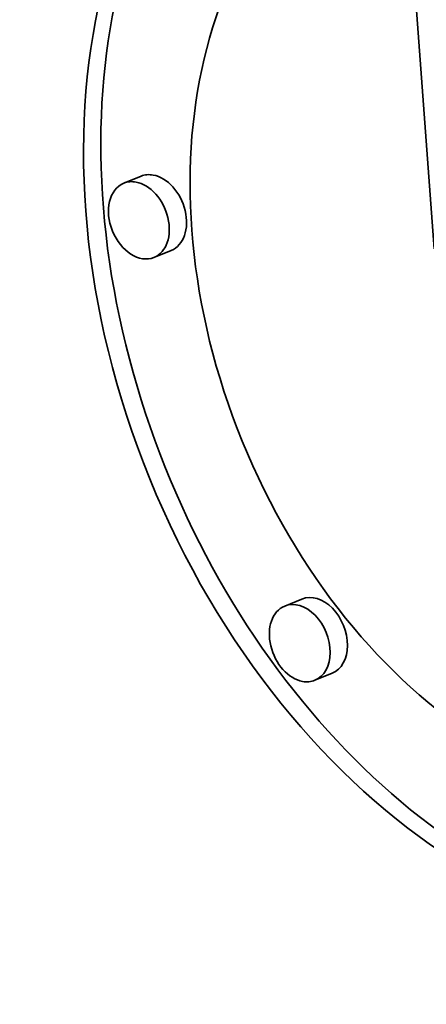
# Model space of a CAD drawing. Extents: x 0 to 10.8, y 0 to 8.3.
# Drawn here: x 10.2 to 10.3, y 4.8 to 4.9 of the extents above; entities that cross this region are included whole.
import ezdxf

# ---------------------------------------------------------------- set-up
doc = ezdxf.new("R2010")
doc.units = 0
doc.header["$MEASUREMENT"] = 0
doc.layers.get('0').update_dxf_attribs({"lineweight": 13})

msp = doc.modelspace()

# ---------------------------------------------------------------- linework, layer by layer
at = {"color": 7, "lineweight": 35, "ltscale": 0.000567856}
msp.add_line((10.267396, 4.848555), (10.265694, 4.871206), dxfattribs=at)
at = {"color": 7, "lineweight": 35, "ltscale": 3.67854e-05}
for p, q in [((10.244218, 4.854306), (10.242854, 4.853752)), ((10.246604, 4.848431), (10.245241, 4.847878)), ((10.256934, 4.820858), (10.25557, 4.820304)), ((10.25932, 4.814983), (10.257957, 4.81443))]:
    msp.add_line(p, q, dxfattribs=at)
at = {"color": 7, "lineweight": 35, "ltscale": 0.03937}
for centre, major_axis, start_param, end_param in [((8.579118, 5.207672), (-0.957982, 2.358817), 3.141631, 6.246668), ((8.488233, 5.170761), (-0.957982, 2.358817), 3.141631, 6.246668), ((8.488233, 5.170761), (-0.800505, 1.971066), 3.141631, 6.246668), ((8.420069, 5.143078), (-0.800505, 1.971066), 3.141631, 6.283224), ((10.280731, 4.844933), (-0.019685, 0.048469), 0.019552, 2.717275), ((10.279367, 4.844379), (-0.019685, 0.048469), 0.000116, 3.141708), ((10.279367, 4.844379), (-0.015509, 0.038188), 0.000116, 3.141708), ((10.245411, 4.851369), (-0.001193, 0.002938), 5.858868, 6.283301), ((10.245411, 4.851369), (-0.001193, 0.002938), 3.141708, 5.858868), ((10.244048, 4.850815), (-0.001193, 0.002938), 0.000116, 3.141708), ((10.244048, 4.850815), (-0.001193, 0.002938), 5.858868, 6.283301), ((10.244048, 4.850815), (-0.001193, 0.002938), 3.141708, 5.858868), ((10.258127, 4.817921), (-0.001193, 0.002938), 3.141708, 6.283301), ((10.256763, 4.817367), (-0.001193, 0.002938), 0.000116, 2.717275), ((10.256763, 4.817367), (-0.001193, 0.002938), 3.141708, 6.283301), ((10.256763, 4.817367), (-0.001193, 0.002938), 2.717275, 3.141708)]:
    msp.add_ellipse(centre, major_axis=major_axis, ratio=0.711021, start_param=start_param, end_param=end_param, dxfattribs=at)

doc.saveas('drawing.dxf')
